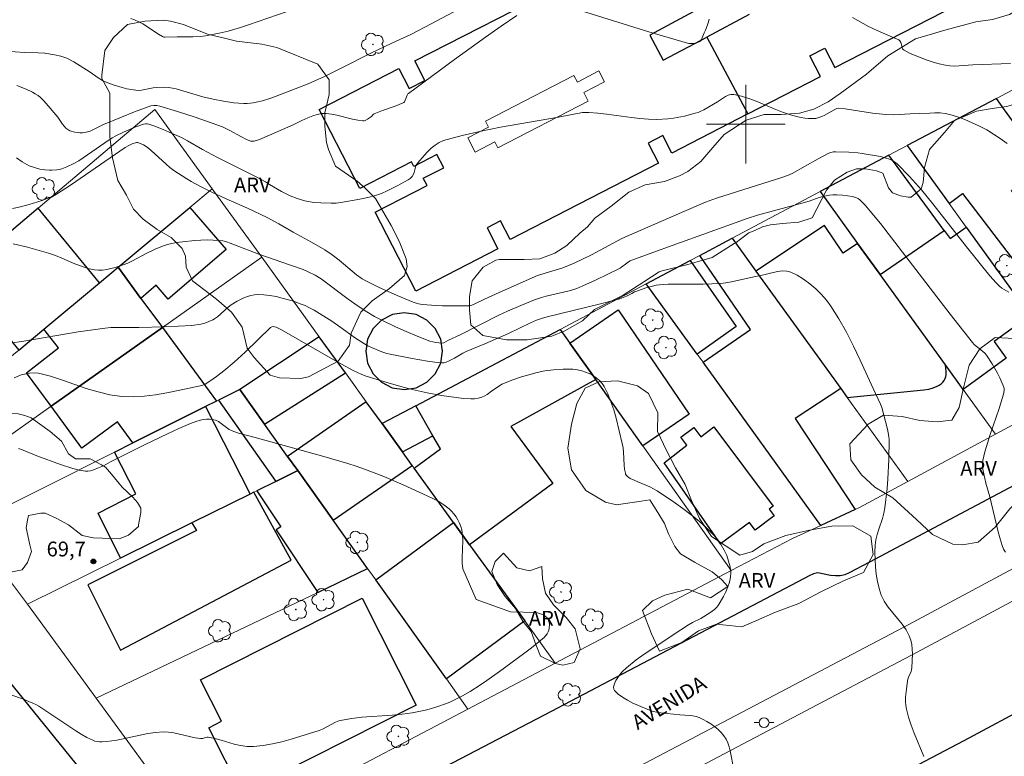
# Model space of a CAD drawing. Units: metres. Extents: x 278301 to 278816, y 1666020 to 1666585.
# Drawn here: x 278426 to 278526, y 1666136 to 1666211 of the extents above; entities that cross this region are included whole.
import ezdxf

# ---------------------------------------------------------------- set-up
doc = ezdxf.new("R2010")
doc.units = ezdxf.units.M
doc.header["$MEASUREMENT"] = 0
for name, color, linetype, lineweight, true_color in [('Arvores_Isoladas', 7, 'Continuous', 18, 0x00ff33), ('Curvas_Intermediarias', 7, 'Continuous', 9, 0x783c14), ('Curvas_Mestras', 7, 'Continuous', 20, 0x783c14), ('Pto_Cotado', 7, 'Continuous', 9, 0x783c14), ('Topon_Pto_Cotado', 7, 'Continuous', 9, 0x783c14), ('Topon_Vegetacao', 7, 'Continuous', 9, 0x00ff33), ('Vegetacao', 7, 'Orla8', 9, 0x00ff33)]:
    doc.layers.add(name, color=color, linetype=linetype, lineweight=lineweight, true_color=true_color)
for name, color, linetype, lineweight in [('Edificacoes', 7, 'Continuous', 30), ('Edificacoes_Vazios', 7, 'Continuous', 15), ('Malha_Coordenadas', 7, 'Continuous', 15), ('Muro_Grade', 8, 'Continuous', 20), ('Pavimentacao_Asfaltica_Mfio', 10, 'Continuous', 30), ('Poste', 7, 'Continuous', 9), ('Separ_Fisico_Canteiro_Mureta', 10, 'Continuous', 15), ('Topon_de_Vias', 7, 'Continuous', 9)]:
    doc.layers.add(name, color=color, linetype=linetype, lineweight=lineweight)
doc.styles.add('Arial', font='arial.ttf', dxfattribs={"height": 1.5})
doc.styles.get("Standard").update_dxf_attribs({"font": 'arial.ttf'})
doc.linetypes.add('Orla8', pattern='A,6,-0.5,["V",Standard,S=1,R=0,X=-0.5,Y=-1],-0.5,6,-0.5,["V",Standard,S=1,R=0,X=-0.5,Y=-1],-0.5', length=14)

# ---------------------------------------------------------------- blocks, each defined once
blk = doc.blocks.new('Cotas')
at = {"layer": 'Pto_Cotado'}
blk.add_hatch(color=256, dxfattribs=at).paths.add_polyline_path([(0, 0.24, 1), (0, -0.24, 1)])
at = {"layer": 'Pto_Cotado', "lineweight": -3}
blk.add_lwpolyline([(0, -0.24, -1), (0, 0.24, -1)], format="xyb", close=True, dxfattribs=at)
blk = doc.blocks.new('Arvore')
at = {"layer": 'Arvores_Isoladas'}
blk.add_lwpolyline([(-0.718, 0.493, 0.872324), (-0.722, -0.551, 0.862983), (0.284, -0.827, 0.900105), (0.89, 0.029, 0.863155), (0.262, 0.861, 0.882486)], format="xyb", close=True, dxfattribs=at)
blk.add_circle((0, 0), 0.0286, dxfattribs=at)
blk = doc.blocks.new('Poste')
at = {"layer": 'Poste'}
for points in [[(-0.5, 0), (-1, 0)], [(0.5, 0), (1, 0)]]:
    blk.add_lwpolyline(points, dxfattribs=at)
blk.add_lwpolyline([(0, 0.5, 1), (0, -0.5, 1)], format="xyb", close=True, dxfattribs=at)

msp = doc.modelspace()

# ---------------------------------------------------------------- linework, layer by layer
at = {"layer": 'Curvas_Intermediarias', "flags": 128}
for points, elevation in [([(278470.806, 1666211.647), (278468.075, 1666210.186), (278466.004, 1666209.116), (278465.254, 1666208.756), (278463.993, 1666208.196), (278462.022, 1666207.255), (278458.991, 1666205.705), (278457.161, 1666204.794), (278456.34, 1666204.424), (278455.57, 1666204.104), (278452.339, 1666202.834), (278451.788, 1666202.643), (278450.938, 1666202.383), (278450.318, 1666202.223), (278449.998, 1666202.173), (278449.377, 1666202.103), (278449.067, 1666202.103), (278448.027, 1666202.183), (278446.987, 1666202.333), (278445.946, 1666202.533), (278444.886, 1666202.784), (278442.185, 1666203.584), (278441.434, 1666203.734), (278441.014, 1666203.764), (278440.164, 1666203.714), (278439.864, 1666203.674), (278438.673, 1666203.454), (278438.373, 1666203.434), (278438.083, 1666203.444), (278437.163, 1666203.604), (278436.702, 1666203.724), (278435.792, 1666204.004), (278434.912, 1666204.334), (278434.692, 1666204.434), (278434.281, 1666204.694), (278433.471, 1666205.264), (278431.781, 1666206.335), (278431.07, 1666206.685), (278430.47, 1666206.895), (278429.84, 1666207.045), (278428.869, 1666207.195), (278428.179, 1666207.245), (278426.769, 1666207.265), (278424.918, 1666207.405)], 62), ([(278496.276, 1666210.647), (278496.176, 1666210.296), (278495.926, 1666209.596), (278495.786, 1666209.256), (278495.486, 1666208.606), (278495.316, 1666208.406), (278495.086, 1666208.286), (278494.745, 1666208.206), (278494.485, 1666208.176), (278494.215, 1666208.196), (278494.085, 1666208.226), (278490.144, 1666209.386), (278480.29, 1666212.447)], 63), ([(278476.758, 1666211.027), (278475.168, 1666209.936), (278473.577, 1666208.826), (278470.426, 1666206.565), (278465.754, 1666203.124), (278465.704, 1666203.074), (278465.634, 1666202.954), (278465.354, 1666202.273), (278465.304, 1666202.213), (278465.234, 1666202.163), (278464.423, 1666201.813), (278463.123, 1666201.373), (278462.273, 1666201.053), (278462.173, 1666200.983), (278461.992, 1666200.783), (278461.612, 1666200.513), (278461.382, 1666200.383), (278461.262, 1666200.343), (278461.142, 1666200.343), (278460.612, 1666200.403), (278460.082, 1666200.513), (278458.481, 1666200.913), (278457.951, 1666201.023), (278457.421, 1666201.083), (278457.191, 1666201.093), (278456.96, 1666201.073), (278456.51, 1666200.973), (278456.07, 1666200.833), (278455.54, 1666200.633), (278454.95, 1666200.363), (278454.059, 1666199.922), (278451.668, 1666198.872), (278450.628, 1666198.462), (278450.098, 1666198.292), (278449.988, 1666198.272), (278449.758, 1666198.292), (278449.317, 1666198.462), (278448.807, 1666198.712), (278447.567, 1666199.402), (278446.886, 1666199.722), (278444.105, 1666200.703), (278442.315, 1666201.303), (278440.524, 1666201.843), (278440.224, 1666201.903), (278439.914, 1666201.903), (278439.614, 1666201.853), (278438.793, 1666201.573), (278438.123, 1666201.323), (278434.822, 1666199.952), (278434.552, 1666199.832), (278433.731, 1666199.422), (278433.461, 1666199.302), (278433.181, 1666199.212), (278432.901, 1666199.152), (278432.661, 1666199.132), (278432.401, 1666199.132), (278432.141, 1666199.152), (278431.891, 1666199.192), (278431.4, 1666199.342), (278431.19, 1666199.452), (278430.99, 1666199.612), (278430.81, 1666199.802), (278430.64, 1666200.012), (278430.17, 1666200.713), (278428.999, 1666202.113), (278428.729, 1666202.403), (278428.459, 1666202.663), (278428.169, 1666202.904), (278427.889, 1666203.094), (278427.599, 1666203.264), (278426.969, 1666203.564), (278425.998, 1666203.924)], 63), ([(278437.593, 1666210.717), (278437.953, 1666210.587), (278438.383, 1666210.397), (278438.793, 1666210.176), (278440.394, 1666209.146), (278440.804, 1666208.896), (278440.934, 1666208.836), (278441.034, 1666208.816), (278442.295, 1666208.856), (278443.885, 1666208.856), (278444.676, 1666208.916), (278445.146, 1666208.976), (278446.536, 1666209.226), (278447.467, 1666209.456), (278448.717, 1666209.816), (278449.508, 1666210.076), (278453.449, 1666211.437)], 61), ([(278526.868, 1666206.155), (278523.037, 1666206.035), (278521.636, 1666205.925), (278521.166, 1666205.905), (278520.706, 1666205.925), (278520.255, 1666205.985), (278519.635, 1666206.125), (278519.015, 1666206.295), (278518.395, 1666206.495), (278517.184, 1666206.965), (278516.604, 1666207.225), (278516.054, 1666207.505), (278515.964, 1666207.575), (278515.904, 1666207.665), (278515.774, 1666208.176), (278515.724, 1666208.296), (278515.624, 1666208.456), (278515.524, 1666208.546), (278514.653, 1666208.946), (278513.313, 1666209.506), (278512.452, 1666209.926), (278510.812, 1666210.817)], 63), ([(278526.508, 1666198.032), (278525.808, 1666198.552), (278525.137, 1666198.992), (278524.447, 1666199.412), (278523.727, 1666199.792), (278522.987, 1666200.152), (278522.236, 1666200.463), (278521.476, 1666200.743), (278520.716, 1666200.983), (278520.225, 1666201.093), (278519.715, 1666201.143), (278519.195, 1666201.153), (278518.665, 1666201.133), (278517.614, 1666201.073), (278516.674, 1666201.053), (278515.033, 1666200.963), (278514.223, 1666200.973), (278512.843, 1666201.123), (278510.091, 1666201.543), (278509.371, 1666201.633), (278509.241, 1666201.593), (278508.911, 1666201.433), (278508.011, 1666200.923), (278507.711, 1666200.773), (278507.4, 1666200.663), (278507.09, 1666200.593), (278506.74, 1666200.563), (278506.37, 1666200.573), (278506, 1666200.613), (278505.63, 1666200.673), (278505.27, 1666200.753), (278504.539, 1666200.953), (278503.709, 1666201.233), (278502.879, 1666201.563), (278501.218, 1666202.263), (278500.398, 1666202.583), (278499.577, 1666202.844), (278498.767, 1666203.024), (278498.487, 1666203.024), (278498.207, 1666202.944), (278497.937, 1666202.804), (278497.136, 1666202.263), (278495.736, 1666201.473), (278495.446, 1666201.323), (278495.156, 1666201.203), (278494.855, 1666201.103), (278493.765, 1666200.823), (278492.645, 1666200.623), (278492.084, 1666200.553), (278490.964, 1666200.493), (278490.114, 1666200.523), (278489.253, 1666200.593), (278488.403, 1666200.683), (278485.842, 1666201.033), (278484.982, 1666201.123), (278484.081, 1666201.173), (278483.411, 1666201.173), (278481, 1666200.713), (278475.088, 1666199.682), (278473.127, 1666199.302), (278471.206, 1666198.852), (278469.325, 1666198.332), (278468.875, 1666198.142), (278468.465, 1666197.882), (278468.075, 1666197.571), (278467.705, 1666197.211), (278467.355, 1666196.831), (278466.694, 1666196.081), (278466.604, 1666195.941), (278466.524, 1666195.781), (278466.334, 1666195.09), (278466.274, 1666194.93), (278466.124, 1666194.7), (278465.944, 1666194.5), (278465.724, 1666194.34), (278464.603, 1666193.73), (278463.603, 1666193.24), (278463.013, 1666192.97), (278462.403, 1666192.75), (278461.622, 1666192.549), (278460.832, 1666192.399), (278458.901, 1666192.069), (278458.411, 1666191.999), (278457.911, 1666191.969), (278456.87, 1666192.009), (278456.17, 1666192.069), (278455.23, 1666192.229), (278454.479, 1666192.449), (278453.749, 1666192.74), (278452.869, 1666193.18), (278451.648, 1666193.87), (278451.238, 1666194.14), (278450.378, 1666194.62), (278446.386, 1666196.631), (278444.856, 1666197.421), (278443.345, 1666198.312), (278442.725, 1666198.642), (278441.794, 1666199.072), (278440.854, 1666199.462), (278439.904, 1666199.832), (278439.424, 1666199.992), (278439.243, 1666200.032), (278439.063, 1666200.032), (278438.873, 1666200.002), (278438.003, 1666199.682), (278436.833, 1666199.192), (278436.072, 1666198.822), (278435.692, 1666198.602), (278434.932, 1666198.112), (278432.291, 1666196.281), (278431.801, 1666196.001), (278431.07, 1666195.661), (278430.57, 1666195.481), (278430.31, 1666195.411), (278430.06, 1666195.361), (278429.58, 1666195.321), (278429.33, 1666195.321), (278428.839, 1666195.361), (278428.359, 1666195.451), (278427.819, 1666195.591), (278427.279, 1666195.781), (278427.029, 1666195.901), (278426.538, 1666196.171), (278425.968, 1666196.571)], 64), ([(278526.348, 1666156.555), (278526.158, 1666156.885), (278526.018, 1666157.226), (278525.808, 1666157.916), (278525.618, 1666158.616), (278524.767, 1666162.167), (278524.357, 1666163.558), (278524.057, 1666164.989), (278524.027, 1666165.279), (278524.017, 1666165.579), (278524.057, 1666165.869), (278524.267, 1666166.759), (278524.517, 1666167.64), (278524.807, 1666168.52), (278525.718, 1666171.151), (278526.158, 1666172.592), (278526.218, 1666172.962), (278526.218, 1666173.142), (278526.178, 1666173.322), (278525.998, 1666173.792), (278525.788, 1666174.272), (278525.548, 1666174.742), (278525.007, 1666175.673), (278524.417, 1666176.553), (278524.247, 1666176.763), (278524.047, 1666176.943), (278523.187, 1666177.644), (278522.997, 1666177.844), (278520.726, 1666180.735), (278516.254, 1666186.577), (278513.653, 1666189.938), (278512.632, 1666191.189), (278512.112, 1666191.779), (278511.562, 1666192.339), (278511.402, 1666192.449), (278511.222, 1666192.539), (278510.832, 1666192.66), (278509.821, 1666192.81), (278509.221, 1666192.83), (278508.831, 1666192.82), (278508.491, 1666192.79), (278507.821, 1666192.67), (278507.44, 1666192.569), (278506.42, 1666192.199), (278505.81, 1666192.019), (278501.928, 1666190.969), (278501.198, 1666190.759), (278500.138, 1666190.419), (278495.626, 1666188.818), (278493.355, 1666187.978), (278489.833, 1666186.717), (278488.433, 1666186.197), (278488.253, 1666186.117), (278488.093, 1666186.017), (278487.773, 1666185.787), (278487.422, 1666185.507), (278487.232, 1666185.387), (278484.741, 1666184.156), (278483.471, 1666183.586), (278482.831, 1666183.316), (278482.541, 1666183.216), (278481.94, 1666183.046), (278479.739, 1666182.536), (278479.249, 1666182.405), (278478.549, 1666182.165), (278477.168, 1666181.615), (278475.808, 1666181.025), (278474.938, 1666180.615), (278470.996, 1666178.634), (278469.806, 1666178.074), (278469.335, 1666177.804), (278469.155, 1666177.764), (278468.545, 1666177.844), (278467.935, 1666177.994), (278466.634, 1666178.484), (278465.534, 1666178.944), (278464.453, 1666179.444), (278463.113, 1666180.085), (278462.313, 1666180.495), (278461.542, 1666180.945), (278460.642, 1666181.525), (278459.632, 1666182.255), (278456.89, 1666184.316), (278456.29, 1666184.666), (278455.57, 1666185.027), (278455.07, 1666185.237), (278453.799, 1666185.707), (278450.588, 1666186.797), (278447.657, 1666187.938), (278447.287, 1666188.058), (278446.926, 1666188.148), (278446.556, 1666188.198), (278445.936, 1666188.238), (278445.316, 1666188.248), (278444.696, 1666188.228), (278444.075, 1666188.188), (278442.825, 1666188.068), (278442.215, 1666187.988), (278441.584, 1666187.858), (278440.964, 1666187.678), (278440.064, 1666187.327), (278439.123, 1666186.877), (278437.743, 1666186.127), (278437.273, 1666185.907), (278436.792, 1666185.727), (278435.982, 1666185.457), (278435.562, 1666185.347), (278435.142, 1666185.257), (278434.722, 1666185.197), (278434.312, 1666185.177), (278433.901, 1666185.217), (278433.231, 1666185.367), (278432.561, 1666185.577), (278431.901, 1666185.837), (278430.58, 1666186.417), (278429.92, 1666186.687), (278429.24, 1666186.917), (278427.099, 1666187.517), (278425.648, 1666187.858)], 66), ([(278518.065, 1666135.827), (278517.094, 1666138.208), (278516.784, 1666139.008), (278516.514, 1666139.809), (278516.294, 1666140.619), (278516.224, 1666141.019), (278516.204, 1666141.419), (278516.214, 1666141.839), (278516.294, 1666142.67), (278516.404, 1666143.49), (278516.454, 1666143.69), (278516.524, 1666143.88), (278516.774, 1666144.45), (278516.824, 1666144.641), (278516.854, 1666144.841), (278516.904, 1666146.251), (278516.884, 1666146.721), (278516.834, 1666147.192), (278516.744, 1666147.642), (278516.594, 1666148.062), (278516.264, 1666148.682), (278515.854, 1666149.272), (278514.443, 1666150.983), (278514.043, 1666151.583), (278513.743, 1666152.214), (278513.523, 1666152.894), (278513.353, 1666153.604), (278513.233, 1666154.334), (278513.153, 1666155.075), (278513.113, 1666155.815), (278513.103, 1666156.555), (278513.123, 1666157.276), (278513.183, 1666157.826), (278513.313, 1666158.366), (278513.483, 1666158.896), (278513.863, 1666159.977), (278514.013, 1666160.517), (278514.123, 1666161.057), (278514.343, 1666163.018), (278514.423, 1666164.008), (278514.523, 1666165.979), (278514.533, 1666167.95), (278514.513, 1666168.32), (278514.453, 1666168.69), (278514.373, 1666169.05), (278513.803, 1666171.241), (278513.683, 1666171.601), (278512.933, 1666173.192), (278511.612, 1666176.063), (278510.932, 1666177.484), (278510.221, 1666178.884), (278509.451, 1666180.235), (278508.621, 1666181.545), (278508.171, 1666182.145), (278507.65, 1666182.736), (278507.09, 1666183.296), (278506.49, 1666183.806), (278505.86, 1666184.266), (278505.22, 1666184.666), (278504.569, 1666184.976), (278504.169, 1666185.097), (278503.729, 1666185.107), (278503.259, 1666185.057), (278502.789, 1666184.956), (278501.828, 1666184.716), (278500.808, 1666184.516), (278498.557, 1666184.006), (278497.987, 1666183.906), (278497.416, 1666183.836), (278496.536, 1666183.786), (278495.656, 1666183.766), (278493.005, 1666183.776), (278492.124, 1666183.756), (278491.254, 1666183.696), (278490.894, 1666183.656), (278490.544, 1666183.576), (278489.853, 1666183.376), (278488.823, 1666183.026), (278488.703, 1666182.976), (278488.413, 1666182.806), (278487.903, 1666182.556), (278487.563, 1666182.405), (278487.212, 1666182.285), (278485.112, 1666181.735), (278479.849, 1666180.455), (278479.249, 1666180.285), (278478.769, 1666180.105), (278478.139, 1666179.834), (278475.898, 1666178.774), (278473.517, 1666177.714), (278471.616, 1666176.933), (278471.286, 1666176.773), (278470.436, 1666176.263), (278469.966, 1666176.023), (278469.515, 1666175.823), (278469.355, 1666175.793), (278469.195, 1666175.793), (278468.435, 1666175.863), (278467.675, 1666175.963), (278466.134, 1666176.213), (278463.573, 1666176.733), (278463.043, 1666176.903), (278462.002, 1666177.333), (278461.652, 1666177.504), (278461.302, 1666177.704), (278460.392, 1666178.294), (278458.791, 1666179.444), (278457.981, 1666179.995), (278456.19, 1666181.115), (278455.73, 1666181.365), (278455.26, 1666181.595), (278454.78, 1666181.785), (278454.179, 1666181.995), (278453.569, 1666182.185), (278452.949, 1666182.355), (278452.329, 1666182.496), (278451.698, 1666182.606), (278451.078, 1666182.676), (278450.468, 1666182.706), (278450.118, 1666182.686), (278449.758, 1666182.616), (278449.407, 1666182.506), (278449.057, 1666182.365), (278448.377, 1666182.035), (278447.757, 1666181.665), (278447.477, 1666181.445), (278446.376, 1666180.465), (278446.086, 1666180.255), (278445.896, 1666180.145), (278445.506, 1666179.965), (278445.096, 1666179.814), (278444.676, 1666179.704), (278443.765, 1666179.574), (278440.994, 1666179.424), (278438.393, 1666179.354), (278436.112, 1666179.374), (278435.542, 1666179.354), (278434.982, 1666179.304), (278432.221, 1666178.924), (278426.719, 1666177.994), (278425.338, 1666177.784)], 67), ([(278498.797, 1666134.497), (278498.417, 1666136.387), (278498.307, 1666136.807), (278498.167, 1666137.208), (278497.997, 1666137.588), (278497.777, 1666137.938), (278497.506, 1666138.268), (278497.186, 1666138.578), (278496.826, 1666138.868), (278496.446, 1666139.138), (278496.056, 1666139.378), (278495.656, 1666139.599), (278495.256, 1666139.789), (278494.955, 1666139.899), (278494.635, 1666139.959), (278494.305, 1666139.999), (278493.305, 1666140.049), (278491.374, 1666140.259), (278490.984, 1666140.319), (278490.594, 1666140.409), (278490.224, 1666140.529), (278489.113, 1666140.989), (278488.543, 1666141.249), (278488.003, 1666141.529), (278487.493, 1666141.839), (278487.052, 1666142.17), (278486.672, 1666142.52), (278486.592, 1666142.67), (278486.582, 1666142.87), (278486.632, 1666143.09), (278486.712, 1666143.32), (278486.822, 1666143.55), (278487.072, 1666143.96), (278487.252, 1666144.2), (278487.453, 1666144.42), (278487.893, 1666144.831), (278488.883, 1666145.631), (278489.433, 1666146.041), (278492.615, 1666148.192), (278494.175, 1666149.182), (278494.585, 1666149.412), (278495.416, 1666149.833), (278496.356, 1666150.403), (278496.596, 1666150.563), (278496.816, 1666150.743), (278497.016, 1666150.933), (278497.186, 1666151.153), (278497.717, 1666152.053), (278497.967, 1666152.544), (278498.187, 1666153.034), (278498.357, 1666153.534), (278498.457, 1666154.034), (278498.477, 1666154.514), (278498.407, 1666155.075), (278498.257, 1666155.645), (278498.057, 1666156.215), (278497.797, 1666156.775), (278497.486, 1666157.316), (278497.146, 1666157.826), (278496.766, 1666158.276), (278496.056, 1666159.006), (278495.276, 1666159.696), (278494.465, 1666160.357), (278493.615, 1666160.987), (278492.745, 1666161.597), (278491.004, 1666162.778), (278490.634, 1666162.998), (278490.254, 1666163.188), (278489.043, 1666163.688), (278488.653, 1666163.858), (278488.273, 1666164.048), (278488.003, 1666164.228), (278487.853, 1666164.388), (278487.803, 1666164.468), (278487.773, 1666164.568), (278487.693, 1666164.979), (278487.653, 1666165.409), (278487.583, 1666166.719), (278487.543, 1666167.149), (278487.463, 1666167.58), (278486.832, 1666170.151), (278486.592, 1666171.001), (278486.312, 1666171.831), (278485.992, 1666172.622), (278485.622, 1666173.372), (278485.412, 1666173.692), (278485.132, 1666173.982), (278484.821, 1666174.252), (278484.471, 1666174.482), (278484.101, 1666174.682), (278483.731, 1666174.842), (278483.361, 1666174.973), (278482.901, 1666175.073), (278482.431, 1666175.123), (278481.95, 1666175.143), (278481.46, 1666175.133), (278480.47, 1666175.053), (278479.589, 1666174.953), (278478.809, 1666174.792), (278477.248, 1666174.352), (278476.368, 1666174.052), (278475.228, 1666173.612), (278474.187, 1666172.912), (278473.737, 1666172.572), (278473.507, 1666172.422), (278473.207, 1666172.301), (278472.837, 1666172.191), (278472.457, 1666172.111), (278472.076, 1666172.111), (278471.346, 1666172.171), (278469.866, 1666172.361), (278469.125, 1666172.472), (278467.655, 1666172.742), (278466.144, 1666173.082), (278465.364, 1666173.282), (278463.803, 1666173.722), (278461.482, 1666174.442), (278461.022, 1666174.602), (278460.582, 1666174.792), (278460.142, 1666175.013), (278458.601, 1666175.843), (278452.889, 1666179.114), (278452.349, 1666179.394), (278452.159, 1666179.444), (278452.029, 1666179.454), (278451.908, 1666179.444), (278451.768, 1666179.364), (278449.197, 1666176.863), (278448.067, 1666175.843), (278447.017, 1666174.963), (278446.286, 1666174.402), (278445.606, 1666173.912), (278445.126, 1666173.632), (278444.876, 1666173.522), (278444.616, 1666173.452), (278442.375, 1666172.962), (278441.234, 1666172.732), (278440.084, 1666172.532), (278438.943, 1666172.392), (278437.803, 1666172.331), (278436.682, 1666172.361), (278435.462, 1666172.532), (278434.251, 1666172.822), (278433.041, 1666173.192), (278430.63, 1666174.022), (278429.43, 1666174.412), (278428.219, 1666174.732), (278427.759, 1666174.772), (278427.299, 1666174.732), (278426.458, 1666174.562), (278425.758, 1666174.252)], 68), ([(278426.188, 1666167.099), (278426.648, 1666166.919), (278428.039, 1666166.329), (278430.43, 1666165.479), (278431.71, 1666165.059), (278432.351, 1666164.899), (278432.991, 1666164.789), (278433.231, 1666164.779), (278433.481, 1666164.819), (278433.731, 1666164.889), (278433.971, 1666164.979), (278434.822, 1666165.339), (278435.532, 1666165.739), (278438.983, 1666167.45), (278441.294, 1666168.57), (278442.455, 1666169.1), (278443.635, 1666169.61), (278444.265, 1666169.851), (278444.926, 1666170.021), (278445.256, 1666170.061), (278445.576, 1666170.071), (278445.886, 1666170.041), (278446.186, 1666169.961), (278446.466, 1666169.81), (278446.736, 1666169.63), (278447.287, 1666169.21), (278447.567, 1666169.03), (278447.857, 1666168.87), (278448.517, 1666168.64), (278450.208, 1666168.19), (278457.171, 1666166.259), (278459.612, 1666165.559), (278460.462, 1666165.289), (278461.302, 1666164.989), (278463.273, 1666164.228), (278465.214, 1666163.408), (278467.655, 1666162.298), (278468.245, 1666162.007), (278468.825, 1666161.697), (278469.365, 1666161.357), (278469.876, 1666160.977), (278470.136, 1666160.737), (278470.376, 1666160.467), (278470.596, 1666160.167), (278470.776, 1666159.847), (278470.936, 1666159.516), (278471.066, 1666159.176), (278471.166, 1666158.836), (278471.246, 1666158.296), (278471.266, 1666157.736), (278471.206, 1666156.005), (278471.216, 1666155.435), (278471.286, 1666154.885), (278472.627, 1666151.773), (278476.108, 1666150.493)], 69), ([(278476.108, 1666150.493), (278478.719, 1666150.443), (278479.109, 1666150.343), (278479.489, 1666150.163), (278479.799, 1666149.923), (278479.91, 1666149.783), (278479.98, 1666149.623), (278480.03, 1666149.442), (278480.06, 1666149.242), (278480.04, 1666148.832), (278480, 1666148.642), (278479.94, 1666148.472), (278479.829, 1666148.272), (278479.519, 1666147.912), (278478.249, 1666146.841), (278477.449, 1666146.231), (278474.998, 1666144.44), (278473.717, 1666143.53), (278473.067, 1666143.09), (278472.026, 1666142.43), (278471.246, 1666141.979), (278470.836, 1666141.769), (278470.026, 1666141.389), (278469.605, 1666141.219), (278468.635, 1666140.869), (278467.635, 1666140.579), (278467.134, 1666140.459), (278466.124, 1666140.269), (278465.114, 1666140.129), (278464.093, 1666140.029), (278461.032, 1666139.809), (278460.022, 1666139.689), (278459.021, 1666139.529), (278458.681, 1666139.438), (278458.351, 1666139.298), (278457.05, 1666138.598), (278456.71, 1666138.478), (278453.869, 1666137.598), (278452.919, 1666137.328), (278451.958, 1666137.098), (278450.998, 1666136.928), (278450.048, 1666136.827), (278449.387, 1666136.837), (278448.727, 1666136.938), (278448.077, 1666137.088), (278446.756, 1666137.478), (278446.096, 1666137.648), (278445.436, 1666137.778), (278445.316, 1666137.788), (278445.206, 1666137.768), (278444.866, 1666137.658), (278444.636, 1666137.638), (278444.095, 1666137.728), (278441.945, 1666138.238), (278441.414, 1666138.308), (278440.874, 1666138.328), (278440.084, 1666138.278), (278439.303, 1666138.158), (278438.513, 1666138.008), (278436.162, 1666137.498), (278435.132, 1666137.358), (278434.652, 1666137.318), (278434.402, 1666137.328), (278434.171, 1666137.348), (278433.941, 1666137.398), (278433.721, 1666137.478), (278433.131, 1666137.758), (278432.551, 1666138.088), (278431.991, 1666138.438), (278428.249, 1666140.919), (278427.939, 1666141.099), (278427.619, 1666141.249), (278426.578, 1666141.669), (278425.508, 1666142.05)], 69)]:
    msp.add_lwpolyline(points, dxfattribs=dict(at, elevation=elevation))
at = {"layer": 'Curvas_Mestras', "elevation": 65, "flags": 128}
msp.add_lwpolyline([(278526.708, 1666182.966), (278525.988, 1666183.366), (278525.738, 1666183.556), (278525.407, 1666183.906), (278524.777, 1666184.626), (278522.406, 1666187.537), (278518.985, 1666191.919), (278517.814, 1666193.34), (278516.614, 1666194.7), (278515.354, 1666195.981), (278514.993, 1666196.261), (278514.593, 1666196.461), (278514.143, 1666196.601), (278513.673, 1666196.711), (278511.812, 1666197.021), (278511.362, 1666197.081), (278510.462, 1666197.151), (278509.121, 1666197.201), (278508.911, 1666197.191), (278508.611, 1666197.131), (278508.421, 1666197.051), (278507.35, 1666196.481), (278504.689, 1666195), (278504.219, 1666194.79), (278503.749, 1666194.61), (278497.026, 1666192.499), (278495.896, 1666192.089), (278493.485, 1666191.049), (278487.412, 1666188.388), (278484.331, 1666186.737), (278482.561, 1666185.887), (278482.01, 1666185.647), (278481.41, 1666185.427), (278478.839, 1666184.656), (278474.968, 1666182.916), (278473.467, 1666182.225), (278472.437, 1666181.725), (278472.176, 1666181.625), (278471.916, 1666181.575), (278470.566, 1666181.555), (278469.215, 1666181.575), (278468.535, 1666181.605), (278467.184, 1666181.695), (278466.794, 1666181.765), (278466.234, 1666181.945), (278464.603, 1666182.626), (278462.733, 1666183.466), (278461.492, 1666184.056), (278461.052, 1666184.316), (278460.492, 1666184.726), (278458.721, 1666186.187), (278458.001, 1666186.747), (278457.261, 1666187.247), (278455.93, 1666188.028), (278454.059, 1666189.058), (278452.599, 1666189.898), (278451.418, 1666190.519), (278449.427, 1666191.469), (278447.247, 1666192.429), (278445.806, 1666193.09), (278444.636, 1666193.68), (278443.715, 1666194.17), (278443.265, 1666194.44), (278441.955, 1666195.291), (278441.544, 1666195.611), (278441.154, 1666195.941), (278439.634, 1666197.341), (278439.233, 1666197.671), (278438.863, 1666197.912), (278438.293, 1666198.152), (278438.143, 1666198.152), (278437.733, 1666198.002), (278437.363, 1666197.832), (278436.993, 1666197.621), (278431.45, 1666193.8), (278430.04, 1666192.89), (278429.64, 1666192.67), (278429.44, 1666192.579), (278428.579, 1666192.259), (278427.259, 1666191.839), (278426.368, 1666191.609), (278425.558, 1666191.439)], dxfattribs=at)
at = {"layer": 'Edificacoes', "flags": 128}
for points in [[(278494.671, 1666211.389), (278490.258, 1666209.041), (278491.616, 1666206.488), (278496.036, 1666208.839), (278500.207, 1666201.042), (278492.484, 1666197.067), (278491.573, 1666198.837), (278490.102, 1666198.08), (278491.147, 1666196.05), (278476.071, 1666188.291), (278475.102, 1666190.175), (278473.736, 1666189.472), (278474.828, 1666187.351), (278466.505, 1666183.067), (278462.39, 1666191.062), (278467.642, 1666193.765), (278467.255, 1666194.516), (278469.334, 1666195.587), (278468.652, 1666196.912), (278466.302, 1666195.703), (278466.059, 1666196.175), (278460.818, 1666193.478), (278456.69, 1666201.499), (278464.768, 1666205.657), (278465.818, 1666203.616), (278467.432, 1666204.446), (278466.414, 1666206.423), (278481.379, 1666214.125)], [(278500.343, 1666211.131), (278496.036, 1666208.839), (278500.207, 1666201.042), (278507.587, 1666204.841), (278506.506, 1666206.941), (278508.014, 1666207.717), (278509.031, 1666205.74), (278524.148, 1666213.521)]]:
    msp.add_lwpolyline(points, dxfattribs=at)
for points in [[(278529.582, 1666196.878), (278526.269, 1666201.46), (278525.432, 1666202.618), (278516.387, 1666197.83), (278520.645, 1666191.941), (278521.995, 1666192.951), (278527.813, 1666185.362), (278531.093, 1666187.876), (278526.952, 1666193.278), (278530.318, 1666195.859)], [(278514.522, 1666196.843), (278507.553, 1666193.153), (278511.35, 1666187.902), (278513.623, 1666184.757), (278520.144, 1666189.198)], [(278434.404, 1666183.911), (278428.173, 1666191.477), (278420.017, 1666184.583), (278426.203, 1666177.07), (278428.762, 1666179.205)], [(278436.284, 1666185.479), (278443.565, 1666191.553), (278447.244, 1666187.281), (278441.384, 1666182.233), (278440.163, 1666183.651), (278438.611, 1666182.314)], [(278513.623, 1666184.757), (278511.35, 1666187.902), (278509.868, 1666186.895), (278507.981, 1666189.718), (278501.018, 1666185.096), (278509.64, 1666173.171), (278510.29, 1666172.272), (278518.055, 1666173.024), (278518.569, 1666173.116), (278519.016, 1666173.238), (278519.43, 1666173.398), (278519.636, 1666173.515), (278519.813, 1666173.647), (278519.987, 1666173.812), (278520.121, 1666173.99), (278520.23, 1666174.182), (278520.303, 1666174.39), (278520.331, 1666174.575), (278520.336, 1666174.754), (278520.324, 1666174.938), (278520.297, 1666175.206), (278520.26, 1666175.577)], [(278520.26, 1666175.577), (278513.623, 1666184.757), (278520.144, 1666189.198), (278520.732, 1666188.382), (278522.366, 1666189.56), (278527.586, 1666182.34), (278528.854, 1666180.586), (278525.201, 1666177.953), (278526.435, 1666176.24), (278522.06, 1666173.088)], [(278501.018, 1666185.096), (278509.64, 1666173.171), (278505.005, 1666170.115), (278511.113, 1666160.902), (278507.625, 1666159.288), (278495.654, 1666175.846), (278500.483, 1666179.177), (278495.344, 1666186.69), (278498.614, 1666188.421)], [(278489.898, 1666183.807), (278494.359, 1666186.169), (278499.009, 1666179.462), (278495.058, 1666176.67)], [(278436.284, 1666185.479), (278438.611, 1666182.314), (278440.786, 1666179.355), (278429.495, 1666171.369), (278427.006, 1666174.776), (278430.24, 1666177.293), (278428.762, 1666179.205), (278434.404, 1666183.911)], [(278465.328, 1666180.863), (278464.123, 1666180.673), (278463.035, 1666180.12), (278462.172, 1666179.258), (278461.617, 1666178.171), (278461.426, 1666176.967), (278461.615, 1666175.761), (278462.169, 1666174.674), (278463.031, 1666173.811), (278464.117, 1666173.256), (278465.322, 1666173.064), (278466.527, 1666173.254), (278467.615, 1666173.807), (278468.478, 1666174.669), (278469.033, 1666175.756), (278469.225, 1666176.961), (278469.035, 1666178.166), (278468.482, 1666179.253), (278467.62, 1666180.117), (278466.533, 1666180.671)], [(278484.764, 1666174.101), (278482.121, 1666177.79), (278487.046, 1666181.158), (278494.255, 1666170.575), (278489.539, 1666167.363)], [(278445.172, 1666171.351), (278437.784, 1666167.653), (278436.226, 1666169.785), (278432.599, 1666167.121), (278429.495, 1666171.369), (278440.786, 1666179.355), (278446.268, 1666171.9)], [(278468.243, 1666168.374), (278466.496, 1666171.418), (278481.157, 1666179.18), (278482.121, 1666177.79), (278484.764, 1666174.101), (278476.149, 1666169.325), (278480.409, 1666163.536), (278471.964, 1666157.32), (278470.328, 1666159.584), (278466.341, 1666165.099), (278469, 1666167.056)], [(278459.355, 1666174.761), (278456.701, 1666178.432), (278448.643, 1666173.088), (278451.163, 1666169.557)], [(278453.497, 1666166.286), (278451.163, 1666169.557), (278448.643, 1666173.088), (278446.468, 1666172), (278452.297, 1666163.743), (278454.526, 1666164.844)], [(278465.141, 1666166.758), (278463.079, 1666169.61), (278461.483, 1666171.818), (278453.497, 1666166.286), (278454.526, 1666164.844), (278458.124, 1666159.801), (278466.151, 1666165.361)], [(278437.784, 1666167.653), (278445.172, 1666171.351), (278449.698, 1666162.46), (278443.776, 1666159.536), (278436.547, 1666155.966), (278434.269, 1666160.539), (278438.092, 1666162.479), (278435.936, 1666166.728)], [(278468.243, 1666168.374), (278466.496, 1666171.418), (278463.079, 1666169.61), (278465.141, 1666166.758)], [(278496.76, 1666169.284), (278502.781, 1666161.242), (278502.381, 1666160.943), (278502.891, 1666160.262), (278500.949, 1666158.809), (278500.364, 1666159.591), (278497.426, 1666157.406), (278491.724, 1666165.619), (278494.025, 1666167.425), (278493.412, 1666168.244), (278494.717, 1666169.222), (278495.421, 1666168.281)], [(278458.124, 1666159.801), (278454.526, 1666164.844), (278452.297, 1666163.743), (278450.354, 1666162.784), (278452.791, 1666159.128), (278452.316, 1666158.837), (278456.551, 1666152.487), (278461.618, 1666154.904)], [(278436.54, 1666146.619), (278453.84, 1666155.766), (278450.079, 1666162.648), (278449.698, 1666162.46), (278443.776, 1666159.536), (278444.245, 1666158.756), (278433.201, 1666153.254)], [(278471.964, 1666157.32), (278477.555, 1666149.587), (278469.611, 1666143.702), (278462.442, 1666153.749), (278470.328, 1666159.584)], [(278444.653, 1666143.619), (278461.073, 1666151.905), (278466.55, 1666141.05), (278448.836, 1666132.112), (278445.488, 1666138.746), (278446.782, 1666139.399)]]:
    msp.add_lwpolyline(points, close=True, dxfattribs=at)
at = {"layer": 'Edificacoes_Vazios', "flags": 128}
msp.add_lwpolyline([(278473.572, 1666200.301), (278482.557, 1666204.957), (278482.907, 1666204.28), (278485.083, 1666205.408), (278485.659, 1666204.297), (278483.55, 1666203.204), (278483.991, 1666202.352), (278474.843, 1666197.612), (278474.542, 1666198.193), (278472.536, 1666197.154), (278471.786, 1666198.601), (278473.889, 1666199.69)], close=True, dxfattribs=at)
at = {"layer": 'Malha_Coordenadas', "flags": 128}
for points in [[(278500, 1666204), (278500, 1666196)], [(278504, 1666200), (278496, 1666200)]]:
    msp.add_lwpolyline(points, dxfattribs=at)
at = {"layer": 'Muro_Grade', "flags": 128}
for points in [[(278525.432, 1666202.618), (278534.115, 1666207.214)], [(278516.387, 1666197.83), (278525.432, 1666202.618)], [(278543.15, 1666178.11), (278539.557, 1666183.08), (278535.115, 1666189.224), (278534.513, 1666190.056), (278533.162, 1666191.925), (278530.318, 1666195.859), (278529.582, 1666196.878), (278526.269, 1666201.46), (278525.432, 1666202.618)], [(278415.45, 1666180.723), (278420.017, 1666184.583), (278428.173, 1666191.477), (278440.026, 1666201.495), (278445.842, 1666193.452)], [(278516.387, 1666197.83), (278514.522, 1666196.843), (278507.553, 1666193.153)], [(278516.387, 1666197.83), (278520.645, 1666191.941), (278522.366, 1666189.56), (278527.586, 1666182.34), (278528.854, 1666180.586), (278534.147, 1666173.265)], [(278445.842, 1666193.452), (278443.565, 1666191.553), (278436.284, 1666185.479), (278434.404, 1666183.911), (278428.762, 1666179.205), (278426.203, 1666177.07), (278425.66, 1666176.617), (278414.802, 1666167.559)], [(278445.842, 1666193.452), (278450.875, 1666186.49)], [(278498.614, 1666188.421), (278507.553, 1666193.153)], [(278525.353, 1666168.533), (278522.06, 1666173.088), (278520.26, 1666175.577), (278513.623, 1666184.757), (278511.35, 1666187.902), (278507.553, 1666193.153)], [(278498.614, 1666188.421), (278495.344, 1666186.69), (278494.359, 1666186.169), (278489.898, 1666183.807)], [(278498.614, 1666188.421), (278501.018, 1666185.096), (278509.64, 1666173.171), (278510.29, 1666172.272), (278516.454, 1666163.745)], [(278450.875, 1666186.49), (278440.786, 1666179.355), (278429.495, 1666171.369), (278418.043, 1666163.27)], [(278450.875, 1666186.49), (278456.701, 1666178.432)], [(278481.157, 1666179.18), (278489.898, 1666183.807)], [(278507.625, 1666159.288), (278495.654, 1666175.846), (278495.058, 1666176.67), (278489.898, 1666183.807)], [(278463.079, 1666169.61), (278466.496, 1666171.418), (278481.157, 1666179.18)], [(278481.157, 1666179.18), (278482.121, 1666177.79), (278484.764, 1666174.101), (278489.539, 1666167.363), (278498.528, 1666154.689)], [(278448.643, 1666173.088), (278456.701, 1666178.432)], [(278456.701, 1666178.432), (278459.355, 1666174.761), (278461.483, 1666171.818), (278463.079, 1666169.61)], [(278448.643, 1666173.088), (278446.468, 1666172), (278446.268, 1666171.9), (278445.172, 1666171.351), (278437.784, 1666167.653), (278435.936, 1666166.728), (278421.057, 1666159.28)], [(278454.526, 1666164.844), (278453.497, 1666166.286), (278451.163, 1666169.557), (278448.643, 1666173.088)], [(278534.147, 1666173.265), (278525.353, 1666168.533)], [(278463.079, 1666169.61), (278465.141, 1666166.758), (278466.151, 1666165.361), (278466.341, 1666165.099), (278470.328, 1666159.584), (278471.964, 1666157.32), (278477.555, 1666149.587), (278480.656, 1666145.297)], [(278516.454, 1666163.745), (278525.353, 1666168.533)], [(278454.526, 1666164.844), (278452.297, 1666163.743), (278450.354, 1666162.784), (278450.079, 1666162.648), (278449.698, 1666162.46), (278443.776, 1666159.536), (278436.547, 1666155.966), (278427.088, 1666151.296)], [(278461.618, 1666154.904), (278458.124, 1666159.801), (278454.526, 1666164.844)], [(278516.454, 1666163.745), (278511.525, 1666161.093), (278511.113, 1666160.902), (278507.625, 1666159.288)], [(278421.057, 1666159.28), (278427.088, 1666151.296)], [(278498.528, 1666154.689), (278504.738, 1666157.952), (278507.625, 1666159.288)], [(278461.618, 1666154.904), (278456.551, 1666152.487), (278434.057, 1666141.756)], [(278471.795, 1666140.641), (278469.611, 1666143.702), (278462.442, 1666153.749), (278461.618, 1666154.904)], [(278480.656, 1666145.297), (278498.528, 1666154.689)], [(278427.088, 1666151.296), (278434.057, 1666141.756)], [(278471.795, 1666140.641), (278480.656, 1666145.297)], [(278434.057, 1666141.756), (278439.486, 1666134.323), (278445.57, 1666126.712), (278455.434, 1666132.043), (278471.795, 1666140.641)]]:
    msp.add_lwpolyline(points, dxfattribs=at)
at = {"layer": 'Pavimentacao_Asfaltica_Mfio', "flags": 128}
for points in [[(278438.269, 1666127.389), (278422.472, 1666146.87), (278410.928, 1666160.235), (278400.027, 1666174.442), (278382.96, 1666199.049), (278365.568, 1666223.463), (278353.043, 1666241.418), (278341.297, 1666257.693), (278336.731, 1666264.332), (278333.834, 1666268.545), (278330.783, 1666273.26), (278327.082, 1666279.009), (278325.2, 1666282.303), (278322.341, 1666288.054), (278319.479, 1666294.388), (278317.386, 1666299.261)], [(278540.848, 1666170.563), (278512.554, 1666155.548), (278510.5, 1666154.462), (278510.048, 1666154.268), (278509.569, 1666154.164), (278509.091, 1666154.15), (278508.584, 1666154.205), (278507.795, 1666154.382), (278507.632, 1666154.415), (278507.467, 1666154.445), (278507.312, 1666154.458), (278507.142, 1666154.446), (278506.995, 1666154.414), (278506.852, 1666154.363), (278506.731, 1666154.304), (278506.574, 1666154.219), (278480.254, 1666140.389), (278461.776, 1666130.746)], [(278550.402, 1666152.589), (278522.137, 1666137.431), (278490.598, 1666120.842)]]:
    msp.add_lwpolyline(points, dxfattribs=at)
at = {"layer": 'Separ_Fisico_Canteiro_Mureta', "flags": 128}
for points in [[(278544.282, 1666164.107), (278516.042, 1666148.962), (278484.494, 1666132.369)], [(278485.852, 1666129.813), (278517.397, 1666146.404), (278545.64, 1666161.551)]]:
    msp.add_lwpolyline(points, dxfattribs=at)
at = {"layer": 'Vegetacao', "flags": 128}
for points in [[(278564.185, 1666244.159), (278566.031, 1666245.244), (278567.559, 1666245.372), (278568.642, 1666245.373), (278570.361, 1666244.802), (278571.764, 1666243.656), (278572.592, 1666242.511), (278573.295, 1666240.41), (278573.488, 1666238.245), (278573.488, 1666237.481), (278573.616, 1666236.844), (278573.871, 1666236.461), (278574.762, 1666236.08), (278576.61, 1666235.763), (278578.138, 1666235.828), (278580.111, 1666236.403), (278581.704, 1666236.086), (278582.787, 1666234.813), (278582.979, 1666234.241), (278582.98, 1666233.157), (278582.726, 1666231.948), (278582.344, 1666231.437), (278580.818, 1666230.163), (278579.862, 1666229.144), (278578.654, 1666228.123), (278575.853, 1666226.337), (278573.625, 1666225.763), (278571.714, 1666225.252), (278570.058, 1666225.251), (278568.276, 1666225.249), (278567.575, 1666225.249), (278565.538, 1666224.738), (278563.692, 1666223.653), (278562.929, 1666222.889), (278561.72, 1666221.041), (278561.02, 1666220.34), (278559.556, 1666218.81), (278558.538, 1666218.236), (278556.373, 1666217.216), (278555.291, 1666216.897), (278551.217, 1666215.174), (278550.134, 1666214.409), (278549.18, 1666213.453), (278548.29, 1666212.497), (278546.698, 1666211.414), (278544.851, 1666211.029), (278542.495, 1666210.964), (278540.649, 1666210.899), (278538.612, 1666209.942), (278536.829, 1666208.539), (278535.239, 1666207.52), (278533.647, 1666206.818), (278532.373, 1666205.989), (278529.446, 1666203.439), (278527.792, 1666202.165), (278526.455, 1666201.782), (278524.991, 1666201.589), (278523.398, 1666201.334), (278521.17, 1666200.376), (278520.153, 1666199.166), (278518.625, 1666197.445), (278518.117, 1666195.597), (278517.991, 1666194.069), (278517.801, 1666193.432), (278516.782, 1666192.603), (278516.464, 1666192.603), (278515.7, 1666192.73), (278514.872, 1666193.047), (278514.488, 1666193.557), (278513.914, 1666195.021), (278513.723, 1666195.085), (278513.278, 1666195.275), (278512.131, 1666195.465), (278511.239, 1666195.465), (278510.285, 1666195.146), (278509.011, 1666194.317), (278508.185, 1666193.297), (278506.722, 1666190.494), (278505.385, 1666190.047), (278503.729, 1666189.918), (278502.52, 1666189.79), (278501.691, 1666189.599), (278500.928, 1666189.216), (278500.291, 1666188.961), (278499.463, 1666188.323), (278499.018, 1666188.004), (278498.827, 1666187.877), (278496.599, 1666186.474), (278495.072, 1666186.028), (278494.116, 1666185.771), (278491.506, 1666185.133), (278491.188, 1666185.005), (278489.661, 1666183.985), (278487.56, 1666182.646), (278484.632, 1666181.179), (278483.422, 1666180.032), (278481.64, 1666179.012), (278480.303, 1666178.501), (278477.82, 1666178.117), (278475.718, 1666178.115), (278473.298, 1666178.56), (278472.088, 1666179.641), (278471.959, 1666181.169), (278471.958, 1666182.506), (278472.211, 1666184.099), (278473.356, 1666185.5), (278474.63, 1666186.202), (278475.012, 1666186.266), (278477.495, 1666186.268), (278479.087, 1666186.333), (278480.615, 1666186.907), (278481.825, 1666187.672), (278483.161, 1666188.947), (278483.924, 1666189.585), (278484.688, 1666190.476), (278486.342, 1666191.688), (278488.125, 1666193.09), (278489.78, 1666193.856), (278491.753, 1666194.176), (278493.282, 1666194.75), (278494.109, 1666195.196), (278495.446, 1666196.217), (278496.654, 1666197.618), (278497.8, 1666198.957), (278500.028, 1666200.423), (278501.873, 1666200.997), (278503.593, 1666200.999), (278505.44, 1666201.127), (278506.904, 1666201.512), (278508.368, 1666202.277), (278509.577, 1666203.105), (278512.251, 1666205.082), (278514.414, 1666206.93), (278517.215, 1666208.651), (278518.934, 1666209.163), (278520.208, 1666209.546), (278523.328, 1666210.376), (278525.047, 1666210.632), (278526.765, 1666211.142), (278527.975, 1666211.845), (278529.375, 1666213.055), (278530.648, 1666214.712), (278531.093, 1666215.604), (278531.474, 1666216.177), (278532.364, 1666217.707), (278533.701, 1666219.109), (278535.038, 1666220.065), (278536.374, 1666220.448), (278537.393, 1666220.449), (278538.476, 1666220.386), (278539.495, 1666220.196), (278541.406, 1666220.006), (278543.316, 1666220.39), (278544.016, 1666220.645), (278544.589, 1666221.091), (278546.052, 1666223.83), (278547.578, 1666225.297), (278549.297, 1666226.509), (278550.826, 1666226.828), (278552.672, 1666226.83), (278554.646, 1666226.64), (278555.538, 1666226.577), (278556.43, 1666226.514), (278558.531, 1666226.516), (278559.04, 1666226.898), (278559.294, 1666227.535), (278559.42, 1666229.255), (278559.674, 1666230.274), (278560.565, 1666231.803), (278562.156, 1666232.95), (278563.557, 1666233.397), (278565.785, 1666234.354), (278566.294, 1666234.864), (278566.612, 1666235.565), (278566.611, 1666236.137), (278566.483, 1666236.966), (278566.036, 1666238.812), (278565.399, 1666240.213), (278564.505, 1666241.677), (278564.122, 1666242.886), (278564.122, 1666243.523)], [(278437.153, 1666192.79), (278436.266, 1666194.297), (278435.731, 1666196.601), (278435.464, 1666198.729), (278435.462, 1666200.767), (278435.46, 1666203.143), (278434.629, 1666204.631), (278434.629, 1666204.96), (278434.951, 1666207.479), (278435.824, 1666208.794), (278437.244, 1666210.111), (278438.996, 1666210.444), (278440.856, 1666210.557), (278441.623, 1666210.45), (278442.937, 1666210.124), (278445.347, 1666209.144), (278447.21, 1666208.71), (278448.301, 1666208.44), (278450.882, 1666208.138), (278452.39, 1666207.785), (278456.559, 1666206.103), (278457.712, 1666204.509), (278457.713, 1666203.001), (278457.272, 1666201.14), (278457.273, 1666199.81), (278457.451, 1666198.125), (278457.629, 1666197.416), (278458.339, 1666195.732), (278460.557, 1666194.227), (278461.355, 1666193.518), (278462.421, 1666192.455), (278464.018, 1666189.708), (278464.818, 1666188.113), (278465.528, 1666186.341), (278465.617, 1666185.542), (278465.352, 1666184.656), (278463.846, 1666183.324), (278462.074, 1666182.082), (278460.922, 1666180.929), (278459.949, 1666178.801), (278459.773, 1666177.559), (278458.621, 1666175.963), (278455.608, 1666174.364), (278454.811, 1666174.186), (278452.683, 1666174.273), (278451.707, 1666174.538), (278450.11, 1666176.31), (278449.4, 1666177.285), (278448.866, 1666179.412), (278447.801, 1666180.919), (278446.293, 1666182.247), (278443.837, 1666184.096), (278443.191, 1666185.503), (278443.131, 1666186.619), (278442.779, 1666187.381), (278441.663, 1666188.496), (278440.254, 1666189.316), (278438.845, 1666190.371), (278437.846, 1666191.369)], [(278402.394, 1666173.244), (278400.719, 1666174.674), (278399.581, 1666176.044), (278399.1, 1666177.596), (278398.978, 1666179.088), (278399.036, 1666179.686), (278399.687, 1666181.957), (278400.581, 1666183.272), (278402.427, 1666185.187), (278403.798, 1666186.444), (278405.587, 1666187.165), (278407.617, 1666187.289), (278408.991, 1666187.232), (278410.245, 1666186.816), (278411.979, 1666186.104), (278413.355, 1666185.092), (278415.328, 1666183.842), (278417.3, 1666183.011), (278417.719, 1666182.714), (278418.091, 1666182.144), (278418.2, 1666181.888), (278418.266, 1666181.579), (278418.2, 1666181.042), (278417.312, 1666177.936), (278417.257, 1666175.547), (278417.378, 1666175.129), (278417.856, 1666174.832), (278418.752, 1666174.834), (278419.988, 1666174.805), (278420.982, 1666174.641), (278421.619, 1666174.303), (278422.815, 1666173.35), (278423.357, 1666171.978), (278423.858, 1666171.223), (278424.227, 1666170.867), (278424.673, 1666170.667), (278426.132, 1666170.599), (278426.819, 1666170.431), (278427.48, 1666170.196), (278429.394, 1666168.826), (278430.531, 1666167.814), (278431.251, 1666166.561), (278431.968, 1666166.026), (278433.46, 1666166.029), (278434.597, 1666165.435), (278435.015, 1666165.197), (278435.614, 1666164.482), (278436.692, 1666163.17), (278437.769, 1666162.158), (278438.248, 1666161.621), (278438.608, 1666161.025), (278438.609, 1666160.607), (278438.372, 1666159.353), (278438.372, 1666159.174), (278437.36, 1666158.275), (278436.405, 1666157.915), (278433.778, 1666158.028), (278432.642, 1666158.265), (278431.267, 1666159.337), (278430.071, 1666159.991), (278428.876, 1666160.525), (278428.458, 1666160.524), (278427.204, 1666160.283), (278427.086, 1666159.805), (278426.968, 1666159.028), (278427.33, 1666157.298), (278427.511, 1666156.642), (278427.095, 1666155.506), (278426.56, 1666154.788), (278425.187, 1666154.487), (278424.411, 1666154.485), (278423.096, 1666154.661), (278421.661, 1666155.613), (278420.943, 1666156.387), (278419.926, 1666156.983), (278418.851, 1666157.279), (278416.519, 1666158.825), (278415.74, 1666159.601), (278414.601, 1666161.808), (278414.18, 1666163.478), (278414.177, 1666164.792), (278414.292, 1666166.823), (278414.289, 1666167.778), (278414.285, 1666169.868), (278413.865, 1666170.703), (278412.192, 1666171.057), (278411.175, 1666171.832), (278409.919, 1666172.784), (278408.246, 1666173.258), (278406.515, 1666173.254), (278405.081, 1666173.37), (278404.066, 1666173.427)], [(278510.572, 1666167.56), (278512.402, 1666169.56), (278513.963, 1666170.471), (278515.864, 1666170.331), (278517.664, 1666169.941), (278519.405, 1666169.8), (278520.896, 1666169.971), (278521.636, 1666171.261), (278522.076, 1666173.252), (278522.666, 1666175.533), (278523.757, 1666177.213), (278525.317, 1666178.354), (278527.308, 1666178.234), (278528.959, 1666178.994), (278530.439, 1666179.724), (278531.38, 1666179.064), (278532.07, 1666178.374), (278532.11, 1666177.043), (278531.8, 1666175.403), (278530.349, 1666174.442), (278529.059, 1666173.062), (278527.818, 1666171.401), (278527.928, 1666169.77), (278529.059, 1666169.931), (278530.029, 1666170.281), (278532.31, 1666170.191), (278534.571, 1666169.56), (278535.241, 1666167.91), (278534.651, 1666167.019), (278533.291, 1666166.159), (278531.18, 1666164.789), (278528.729, 1666162.778), (278526.808, 1666160.947), (278525.307, 1666159.116), (278523.597, 1666157.576), (278522.006, 1666157.316), (278521.006, 1666157.366), (278518.935, 1666158.346), (278517.314, 1666159.877), (278514.933, 1666162.077), (278513.093, 1666163.178), (278511.732, 1666164.408), (278510.642, 1666165.919)], [(278492.805, 1666157.135), (278492.164, 1666158.436), (278491.744, 1666159.466), (278491.064, 1666160.597), (278490.254, 1666161.867), (278489.393, 1666161.737), (278486.872, 1666161.357), (278485.742, 1666161.627), (278483.771, 1666162.808), (278482.31, 1666164.919), (278481.94, 1666167.119), (278482.3, 1666169.56), (278482.851, 1666171.641), (278483.701, 1666173.222), (278485.092, 1666173.862), (278486.982, 1666173.942), (278489.003, 1666173.462), (278490.114, 1666172.652), (278491.064, 1666170.721), (278491.044, 1666168.81), (278491.934, 1666166.879), (278492.875, 1666165.119), (278493.835, 1666163.418), (278494.475, 1666161.797), (278495.296, 1666159.987), (278496.506, 1666158.156), (278499.397, 1666156.245), (278500.668, 1666156.625), (278501.828, 1666157.426), (278504.059, 1666158.246), (278506.46, 1666158.796), (278508.741, 1666159.206), (278510.852, 1666159.236), (278512.702, 1666158.186), (278512.933, 1666156.325), (278511.942, 1666154.494), (278509.921, 1666153.654), (278507.62, 1666152.544), (278505.39, 1666151.363), (278503.019, 1666150.463), (278501.028, 1666149.583), (278499.607, 1666148.992), (278497.006, 1666149.242), (278495.186, 1666148.582), (278493.505, 1666147.382), (278491.254, 1666146.501), (278490.414, 1666148.262), (278489.513, 1666150.633), (278490.514, 1666151.613), (278491.774, 1666152.214), (278494.125, 1666152.794), (278496.406, 1666151.943), (278498.187, 1666153.084), (278497.546, 1666153.804), (278496.586, 1666154.574), (278494.795, 1666155.545), (278493.355, 1666156.385)], [(278475.418, 1666156.475), (278476.768, 1666154.975), (278478.029, 1666154.655), (278479.309, 1666155.095), (278479.359, 1666153.844), (278479.659, 1666152.394), (278480.49, 1666151.213), (278481.76, 1666149.923), (278482.691, 1666148.782), (278483.191, 1666146.751), (278482.581, 1666145.361), (278481.43, 1666145.111), (278480.69, 1666145.251), (278479.159, 1666146.001), (278478.689, 1666147.182), (278478.199, 1666148.522), (278477.359, 1666149.572), (278476.608, 1666150.833), (278475.588, 1666152.053), (278474.777, 1666153.294), (278474.207, 1666154.604), (278474.557, 1666155.605)]]:
    msp.add_lwpolyline(points, close=True, dxfattribs=at)

# ---------------------------------------------------------------- block references
at = {"layer": 'Arvores_Isoladas'}
for p in [(278462.153, 1666208.096), (278428.759, 1666193.44), (278526.488, 1666185.637), (278490.554, 1666180.115), (278491.884, 1666177.333), (278460.582, 1666157.556), (278481.25, 1666152.534), (278457.141, 1666151.743), (278454.329, 1666150.743), (278484.451, 1666149.663), (278446.636, 1666148.592), (278482.14, 1666142.08), (278464.744, 1666137.868)]:
    msp.add_blockref('Arvore', p, dxfattribs=at)
at = {"layer": 'Poste'}
msp.add_blockref('Poste', (278501.852, 1666139.263), dxfattribs=at)
at = {"layer": 'Pto_Cotado'}
msp.add_blockref('Cotas', (278433.781, 1666155.625, 69.68), dxfattribs=at)

# ---------------------------------------------------------------- texts
at = {"layer": 'Topon_de_Vias', "style": 'Arial'}
msp.add_text('AVENIDA', height=1.5, rotation=31.42772, dxfattribs=at).set_placement((278489.023, 1666138.483))
at = {"layer": 'Topon_Pto_Cotado', "style": 'Arial'}
msp.add_text('69,7', height=1.5, dxfattribs=at).set_placement((278429.035, 1666156.134, 69.68))
at = {"layer": 'Topon_Vegetacao', "style": 'Arial'}
for p in [(278448.05, 1666193.074), (278521.762, 1666164.331), (278499.269, 1666152.946), (278477.977, 1666149.101)]:
    msp.add_text('ARV', height=1.5, dxfattribs=at).set_placement(p)

doc.saveas('drawing.dxf')
